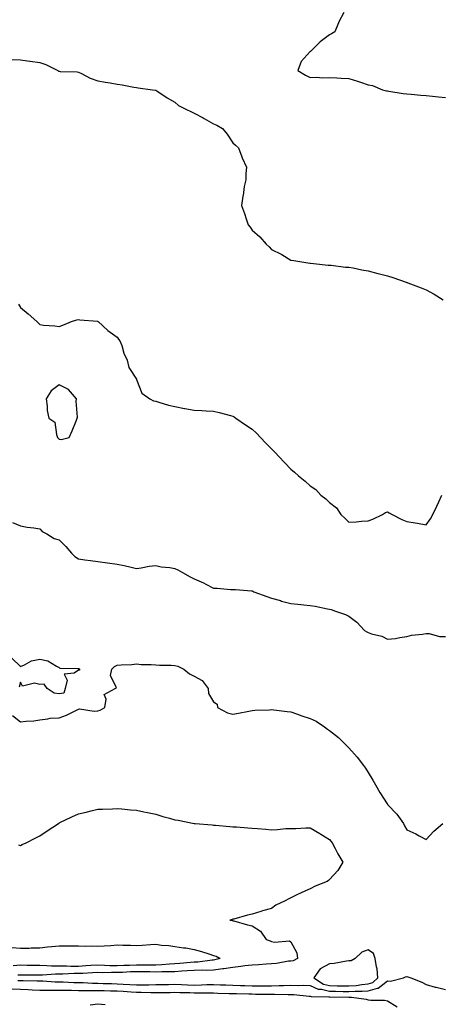
# Model space of a CAD drawing. Units: inches. Extents: x 944723 to 947363, y 7200218 to 7202858.
# Drawn here: x 946808 to 947025, y 7201958 to 7202468 of the extents above; entities that cross this region are included whole.
import ezdxf

# ---------------------------------------------------------------- set-up
doc = ezdxf.new("R2010")
doc.units = ezdxf.units.IN
doc.header["$MEASUREMENT"] = 0
doc.layers.add('Contour_94477200', color=7, linetype='Continuous', true_color=0x3e4bc6)

msp = doc.modelspace()

# ---------------------------------------------------------------- linework, layer by layer
at = {"layer": 'Contour_94477200'}
for points in [[(946975.48, 7202471.92, 3204), (946972.83, 7202467.15, 3204), (946972.65, 7202466.53, 3204), (946970.8, 7202461.92, 3204), (946969.06, 7202460.9, 3204), (946968.05, 7202460.34, 3204), (946963.23, 7202456.74, 3204), (946958.29, 7202451.92, 3204), (946958.19, 7202451.78, 3204), (946958.05, 7202451.69, 3204), (946953.42, 7202446.55, 3204), (946951.71, 7202441.92, 3204), (946955.68, 7202439.54, 3204), (946958.05, 7202438.29, 3204), (946961.53, 7202438.44, 3204), (946964.25, 7202438.11, 3204), (946968.05, 7202438.27, 3204), (946971.84, 7202438.13, 3204), (946974.07, 7202437.94, 3204), (946978.05, 7202437.82, 3204), (946982.56, 7202436.43, 3204), (946984.09, 7202435.88, 3204), (946988.05, 7202434.56, 3204), (946990.21, 7202434.09, 3204), (946995.43, 7202431.92, 3204), (946997.57, 7202431.43, 3204), (946998.05, 7202431.31, 3204), (946998.75, 7202431.22, 3204), (947006.2, 7202430.06, 3204), (947008.05, 7202429.81, 3204), (947010.34, 7202429.63, 3204), (947015.25, 7202429.13, 3204), (947018.05, 7202428.89, 3204), (947021.33, 7202428.64, 3204), (947024.43, 7202428.29, 3204), (947028.05, 7202428.01, 3204)], [(946803.8, 7202447.68, 3203), (946808.05, 7202447.53, 3203), (946812.97, 7202446.84, 3203), (946813.16, 7202446.82, 3203), (946818.05, 7202446.12, 3203), (946821.18, 7202445.05, 3203), (946827.35, 7202441.92, 3203), (946827.76, 7202441.63, 3203), (946828.05, 7202441.49, 3203), (946828.59, 7202441.37, 3203), (946837.4, 7202441.28, 3203), (946838.05, 7202441.08, 3203), (946839.6, 7202440.36, 3203), (946844.12, 7202437.99, 3203), (946848.05, 7202436.61, 3203), (946852.02, 7202435.88, 3203), (946854.46, 7202435.51, 3203), (946858.05, 7202434.89, 3203), (946860.69, 7202434.56, 3203), (946866.73, 7202433.25, 3203), (946868.05, 7202433.03, 3203), (946869, 7202432.88, 3203), (946876.33, 7202431.92, 3203), (946877.88, 7202431.76, 3203), (946878.05, 7202431.72, 3203), (946878.6, 7202431.37, 3203), (946883.94, 7202427.82, 3203), (946888.05, 7202425.47, 3203), (946889.94, 7202423.81, 3203), (946893.6, 7202421.92, 3203), (946896.58, 7202420.44, 3203), (946898.05, 7202419.81, 3203), (946902.58, 7202417.39, 3203), (946903.2, 7202417.08, 3203), (946908.05, 7202414.38, 3203), (946909.75, 7202413.62, 3203), (946912.57, 7202411.92, 3203), (946915.12, 7202408.99, 3203), (946918.05, 7202404.46, 3203), (946919.37, 7202403.25, 3203), (946920.88, 7202401.92, 3203), (946922.71, 7202397.27, 3203), (946922.88, 7202396.74, 3203), (946925.14, 7202391.92, 3203), (946924.66, 7202388.52, 3203), (946924.66, 7202385.32, 3203), (946923.94, 7202381.92, 3203), (946923.26, 7202377.12, 3203), (946923.21, 7202376.76, 3203), (946922.52, 7202371.92, 3203), (946924.07, 7202367.94, 3203), (946924.87, 7202365.1, 3203), (946925.93, 7202361.92, 3203), (946926.92, 7202360.79, 3203), (946928.05, 7202359.22, 3203), (946931.93, 7202355.79, 3203), (946935.21, 7202351.92, 3203), (946936.76, 7202350.63, 3203), (946938.05, 7202349.22, 3203), (946942.98, 7202346.84, 3203), (946943.4, 7202346.57, 3203), (946948.05, 7202343.74, 3203), (946949.65, 7202343.52, 3203), (946957.78, 7202342.19, 3203), (946958.05, 7202342.15, 3203), (946958.26, 7202342.13, 3203), (946959.78, 7202341.92, 3203), (946967.28, 7202341.14, 3203), (946968.05, 7202341.12, 3203), (946968.91, 7202341.06, 3203), (946976.25, 7202340.12, 3203), (946978.05, 7202340.03, 3203), (946980.33, 7202339.65, 3203), (946984.81, 7202338.68, 3203), (946988.05, 7202338.21, 3203), (946992.97, 7202336.84, 3203), (946993.18, 7202336.8, 3203), (946998.05, 7202335.59, 3203), (947000.76, 7202334.63, 3203), (947007.67, 7202332.31, 3203), (947008.05, 7202332.17, 3203), (947008.23, 7202332.1, 3203), (947008.58, 7202331.92, 3203), (947015.43, 7202329.3, 3203), (947018.05, 7202328.27, 3203), (947022.2, 7202326.06, 3203), (947026.81, 7202323.15, 3203)], [(946807.01, 7202320.87, 3202), (946808.05, 7202319.19, 3202), (946812.03, 7202315.9, 3202), (946816.58, 7202311.92, 3202), (946817.29, 7202311.16, 3202), (946818.05, 7202310.3, 3202), (946819.9, 7202310.06, 3202), (946825.85, 7202309.71, 3202), (946828.05, 7202309.4, 3202), (946829.92, 7202310.05, 3202), (946834.4, 7202311.92, 3202), (946837.26, 7202312.72, 3202), (946838.05, 7202312.9, 3202), (946838.84, 7202312.7, 3202), (946847.94, 7202312.04, 3202), (946848.05, 7202312.02, 3202), (946848.1, 7202311.98, 3202), (946848.2, 7202311.92, 3202), (946853.33, 7202307.19, 3202), (946858.05, 7202303.78, 3202), (946858.87, 7202302.74, 3202), (946859.58, 7202301.92, 3202), (946860.47, 7202299.5, 3202), (946861.61, 7202295.49, 3202), (946863.27, 7202291.92, 3202), (946864.23, 7202288.11, 3202), (946868.05, 7202281.98, 3202), (946868.08, 7202281.92, 3202), (946868.12, 7202281.86, 3202), (946870.91, 7202274.77, 3202), (946875.1, 7202271.92, 3202), (946876.96, 7202270.83, 3202), (946878.05, 7202270.65, 3202), (946879.76, 7202270.22, 3202), (946884.68, 7202268.56, 3202), (946888.05, 7202267.9, 3202), (946892.99, 7202266.86, 3202), (946893.13, 7202266.84, 3202), (946898.05, 7202266, 3202), (946901.92, 7202265.79, 3202), (946904.26, 7202265.71, 3202), (946908.05, 7202265.51, 3202), (946910.83, 7202264.71, 3202), (946916.79, 7202263.17, 3202), (946918.05, 7202262.84, 3202), (946918.62, 7202262.49, 3202), (946919.5, 7202261.92, 3202), (946924.54, 7202258.4, 3202), (946928.05, 7202256.18, 3202), (946930.17, 7202254.05, 3202), (946932.28, 7202251.92, 3202), (946935.04, 7202248.91, 3202), (946938.05, 7202245.92, 3202), (946940.04, 7202243.91, 3202), (946941.88, 7202241.92, 3202), (946944.88, 7202238.76, 3202), (946948.05, 7202235.44, 3202), (946949.98, 7202233.85, 3202), (946951.98, 7202231.92, 3202), (946955.35, 7202229.22, 3202), (946958.05, 7202226.88, 3202), (946960.96, 7202224.83, 3202), (946963.62, 7202221.92, 3202), (946966.16, 7202220.03, 3202), (946968.05, 7202218.13, 3202), (946971.58, 7202215.46, 3202), (946973.81, 7202211.92, 3202), (946976.05, 7202209.91, 3202), (946978.05, 7202207.99, 3202), (946981.78, 7202208.19, 3202), (946984.55, 7202208.42, 3202), (946988.05, 7202208.6, 3202), (946990.4, 7202209.56, 3202), (946995.44, 7202211.92, 3202), (946996.95, 7202213.03, 3202), (946998.05, 7202213.37, 3202), (946998.86, 7202212.74, 3202), (947000.41, 7202211.92, 3202), (947005.48, 7202209.36, 3202), (947008.05, 7202208.25, 3202), (947012.38, 7202207.58, 3202), (947013.56, 7202207.43, 3202), (947018.05, 7202206.69, 3202), (947020.27, 7202209.69, 3202), (947021.55, 7202211.92, 3202), (947023.67, 7202216.3, 3202), (947024.6, 7202218.48, 3202), (947026.16, 7202221.92, 3202)], [(946803.99, 7202207.86, 3201), (946808.05, 7202206.1, 3201), (946811.49, 7202205.36, 3201), (946814.97, 7202205.01, 3201), (946818.05, 7202204.46, 3201), (946819.35, 7202203.21, 3201), (946821.67, 7202201.92, 3201), (946825.59, 7202199.46, 3201), (946828.05, 7202198.76, 3201), (946831.49, 7202195.36, 3201), (946834.53, 7202191.92, 3201), (946836.26, 7202190.14, 3201), (946838.05, 7202189.03, 3201), (946841.46, 7202188.5, 3201), (946844.23, 7202188.09, 3201), (946848.05, 7202187.53, 3201), (946853.03, 7202186.9, 3201), (946853.08, 7202186.9, 3201), (946858.05, 7202186.2, 3201), (946861.7, 7202185.57, 3201), (946865.35, 7202184.62, 3201), (946868.05, 7202184.07, 3201), (946870.53, 7202184.4, 3201), (946874.72, 7202185.24, 3201), (946878.05, 7202185.61, 3201), (946880.95, 7202184.83, 3201), (946885.45, 7202184.52, 3201), (946888.05, 7202184.01, 3201), (946889.45, 7202183.33, 3201), (946891.94, 7202181.92, 3201), (946895.84, 7202179.71, 3201), (946898.05, 7202178.66, 3201), (946902.77, 7202176.63, 3201), (946904.09, 7202175.88, 3201), (946908.05, 7202173.81, 3201), (946909.95, 7202173.83, 3201), (946916.8, 7202173.17, 3201), (946919.3, 7202173.17, 3201), (946927.6, 7202172.37, 3201), (946928.05, 7202172.37, 3201), (946928.34, 7202172.21, 3201), (946928.92, 7202171.92, 3201), (946935.58, 7202169.44, 3201), (946938.05, 7202168.66, 3201), (946942.63, 7202167.35, 3201), (946943.26, 7202167.13, 3201), (946948.05, 7202165.88, 3201), (946951.62, 7202165.49, 3201), (946954.74, 7202165.24, 3201), (946958.05, 7202164.89, 3201), (946960.66, 7202164.54, 3201), (946966.93, 7202163.03, 3201), (946968.05, 7202162.86, 3201), (946968.83, 7202162.7, 3201), (946971.06, 7202161.92, 3201), (946976.29, 7202160.16, 3201), (946978.05, 7202159.26, 3201), (946982.26, 7202156.14, 3201), (946986.17, 7202151.92, 3201), (946987.32, 7202151.2, 3201), (946988.05, 7202150.81, 3201), (946989.8, 7202150.18, 3201), (946995.04, 7202148.91, 3201), (946998.05, 7202147.35, 3201), (947002.17, 7202147.8, 3201), (947004.43, 7202148.29, 3201), (947008.05, 7202148.78, 3201), (947010.54, 7202149.44, 3201), (947016.1, 7202149.97, 3201), (947018.05, 7202150.36, 3201), (947019.64, 7202150.32, 3201), (947024.89, 7202148.76, 3201), (947028.05, 7202148.72, 3201)], [(946803.61, 7202137.47, 3200), (946808.05, 7202133.23, 3200), (946810.2, 7202134.07, 3200), (946813.75, 7202136.22, 3200), (946818.05, 7202137.02, 3200), (946822.2, 7202136.08, 3200), (946826.64, 7202133.33, 3200), (946828.05, 7202132.7, 3200), (946828.51, 7202132.39, 3200), (946837.71, 7202132.27, 3200), (946838.05, 7202132.15, 3200), (946838.26, 7202132.12, 3200), (946838.58, 7202131.92, 3200), (946838.59, 7202131.37, 3200), (946838.05, 7202131.26, 3200), (946835.83, 7202129.71, 3200), (946830.66, 7202129.32, 3200), (946832.25, 7202126.12, 3200), (946831.25, 7202121.92, 3200), (946830.56, 7202119.4, 3200), (946828.05, 7202119.07, 3200), (946825.5, 7202119.36, 3200), (946821.96, 7202121.92, 3200), (946820.28, 7202124.15, 3200), (946818.05, 7202123.87, 3200), (946815.34, 7202124.63, 3200), (946809.14, 7202123.01, 3200), (946808.05, 7202125.1, 3200), (946807.42, 7202122.55, 3200)], [(946804.01, 7202107.88, 3200), (946808.05, 7202104.5, 3200), (946811.06, 7202104.93, 3200), (946814.93, 7202105.03, 3200), (946818.05, 7202105.63, 3200), (946822.17, 7202106.04, 3200), (946823.47, 7202106.49, 3200), (946828.05, 7202106.72, 3200), (946831.87, 7202108.09, 3200), (946836.64, 7202110.51, 3200), (946838.05, 7202111.14, 3200), (946838.69, 7202111.28, 3200), (946846.26, 7202110.12, 3200), (946848.05, 7202110.32, 3200), (946849.32, 7202110.65, 3200), (946851.69, 7202111.92, 3200), (946852.46, 7202116.33, 3200), (946851.32, 7202118.66, 3200), (946857, 7202121.92, 3200), (946857.73, 7202122.25, 3200), (946854.62, 7202128.5, 3200), (946855.28, 7202131.92, 3200), (946856.73, 7202133.23, 3200), (946858.05, 7202133.91, 3200), (946860.25, 7202134.11, 3200), (946865.67, 7202134.3, 3200), (946868.05, 7202134.56, 3200), (946870.48, 7202134.34, 3200), (946875.78, 7202134.19, 3200), (946878.05, 7202134.01, 3200), (946880.02, 7202133.89, 3200), (946886.09, 7202133.87, 3200), (946888.05, 7202133.78, 3200), (946889.48, 7202133.35, 3200), (946892.59, 7202131.92, 3200), (946895.52, 7202129.38, 3200), (946898.05, 7202128.27, 3200), (946902.05, 7202125.92, 3200), (946905.18, 7202121.92, 3200), (946905.42, 7202119.3, 3200), (946908.05, 7202114.97, 3200), (946909.82, 7202113.7, 3200), (946909.97, 7202111.92, 3200), (946915.28, 7202109.15, 3200), (946918.05, 7202108.48, 3200), (946920.9, 7202109.07, 3200), (946926.2, 7202110.08, 3200), (946928.05, 7202110.44, 3200), (946929.36, 7202110.61, 3200), (946936.96, 7202110.83, 3200), (946938.05, 7202110.94, 3200), (946939.16, 7202110.81, 3200), (946946.11, 7202109.99, 3200), (946948.05, 7202109.73, 3200), (946951.39, 7202108.58, 3200), (946953.79, 7202107.66, 3200), (946958.05, 7202106.35, 3200), (946961.08, 7202104.95, 3200), (946965.52, 7202101.92, 3200), (946966.97, 7202100.83, 3200), (946968.05, 7202100.16, 3200), (946972.65, 7202096.51, 3200), (946977.17, 7202091.92, 3200), (946977.61, 7202091.49, 3200), (946978.05, 7202091.1, 3200), (946982.39, 7202086.26, 3200), (946985.69, 7202081.92, 3200), (946986.63, 7202080.49, 3200), (946988.05, 7202078.38, 3200), (946990.51, 7202074.38, 3200), (946991.76, 7202071.92, 3200), (946994.09, 7202067.96, 3200), (946997.82, 7202062.15, 3200), (946997.96, 7202061.92, 3200), (946998, 7202061.86, 3200), (946998.05, 7202061.8, 3200), (947002.83, 7202056.71, 3200), (947006.31, 7202051.92, 3200), (947006.87, 7202050.73, 3200), (947008.05, 7202048.56, 3200), (947012.71, 7202046.57, 3200), (947014.4, 7202045.57, 3200), (947018.05, 7202043.6, 3200), (947022.06, 7202047.92, 3200), (947026.7, 7202051.92, 3200)], [(946807.05, 7202040.92, 3199), (946808.05, 7202040.57, 3199), (946808.98, 7202041, 3199), (946810.96, 7202041.92, 3199), (946815.67, 7202044.3, 3199), (946818.05, 7202045.47, 3199), (946821.95, 7202048.03, 3199), (946827.72, 7202051.92, 3199), (946827.91, 7202052.06, 3199), (946828.05, 7202052.13, 3199), (946828.47, 7202052.35, 3199), (946834.67, 7202055.3, 3199), (946838.05, 7202056.9, 3199), (946842.14, 7202057.82, 3199), (946844.61, 7202058.48, 3199), (946848.05, 7202059.32, 3199), (946850.6, 7202059.36, 3199), (946855.7, 7202059.58, 3199), (946858.05, 7202059.62, 3199), (946860.51, 7202059.46, 3199), (946865.08, 7202058.95, 3199), (946868.05, 7202058.76, 3199), (946871.98, 7202057.99, 3199), (946873.76, 7202057.62, 3199), (946878.05, 7202056.8, 3199), (946881.74, 7202055.61, 3199), (946885.26, 7202054.71, 3199), (946888.05, 7202053.89, 3199), (946889.69, 7202053.56, 3199), (946898, 7202051.98, 3199), (946898.05, 7202051.96, 3199), (946898.09, 7202051.96, 3199), (946898.51, 7202051.92, 3199), (946907.28, 7202051.14, 3199), (946908.05, 7202051.08, 3199), (946908.96, 7202051.02, 3199), (946916.52, 7202050.38, 3199), (946918.05, 7202050.26, 3199), (946919.84, 7202050.14, 3199), (946925.79, 7202049.65, 3199), (946928.05, 7202049.5, 3199), (946930.69, 7202049.28, 3199), (946935.08, 7202048.95, 3199), (946938.05, 7202048.72, 3199), (946941.14, 7202048.83, 3199), (946945.39, 7202049.26, 3199), (946948.05, 7202049.36, 3199), (946950.6, 7202049.38, 3199), (946955.76, 7202049.63, 3199), (946958.05, 7202049.65, 3199), (946962.94, 7202046.82, 3199), (946963.54, 7202046.43, 3199), (946968.05, 7202043.58, 3199), (946968.8, 7202042.68, 3199), (946969.44, 7202041.92, 3199), (946970.98, 7202038.99, 3199), (946972.36, 7202036.22, 3199), (946974.94, 7202031.92, 3199), (946972.35, 7202027.62, 3199), (946968.05, 7202022.97, 3199), (946967.5, 7202022.47, 3199), (946966.89, 7202021.92, 3199), (946960.59, 7202019.38, 3199), (946958.05, 7202018.07, 3199), (946953.71, 7202016.26, 3199), (946950.85, 7202014.71, 3199), (946948.05, 7202013.33, 3199), (946947.01, 7202012.97, 3199), (946945.09, 7202011.92, 3199), (946940.27, 7202009.69, 3199), (946938.05, 7202007.94, 3199), (946933.33, 7202006.65, 3199), (946932.45, 7202006.33, 3199), (946928.05, 7202004.95, 3199), (946925.52, 7202004.44, 3199), (946918.54, 7202002.41, 3199), (946918.05, 7202002.29, 3199), (946917.72, 7202002.25, 3199), (946916.38, 7202001.92, 3199), (946917.84, 7202001.71, 3199), (946918.05, 7202001.53, 3199), (946918.55, 7202001.43, 3199), (946925.51, 7201999.38, 3199), (946928.05, 7201998.97, 3199), (946932.26, 7201996.12, 3199), (946935.28, 7201991.92, 3199), (946937.28, 7201991.14, 3199), (946938.05, 7201990.83, 3199), (946939.52, 7201990.46, 3199), (946947.26, 7201991.14, 3199), (946948.05, 7201990.57, 3199), (946951.15, 7201985.01, 3199), (946951.53, 7201981.92, 3199), (946949.16, 7201980.81, 3199), (946948.05, 7201980.67, 3199), (946946.72, 7201980.59, 3199), (946940.59, 7201979.38, 3199), (946938.05, 7201979.28, 3199), (946935.26, 7201979.13, 3199), (946931.31, 7201978.66, 3199), (946928.05, 7201978.5, 3199), (946924.23, 7201978.11, 3199), (946922.18, 7201977.78, 3199), (946918.05, 7201977.39, 3199), (946913.34, 7201976.63, 3199), (946912.73, 7201976.61, 3199), (946908.05, 7201975.98, 3199), (946904.14, 7201975.83, 3199), (946902.09, 7201975.96, 3199), (946898.05, 7201975.85, 3199), (946894.42, 7201975.55, 3199), (946891.53, 7201975.4, 3199), (946888.05, 7201975.12, 3199), (946884.95, 7201975.01, 3199), (946881.22, 7201975.08, 3199), (946878.05, 7201974.99, 3199), (946874.97, 7201975.01, 3199), (946871.22, 7201975.1, 3199), (946868.05, 7201975.12, 3199), (946864.97, 7201975.01, 3199), (946860.95, 7201974.81, 3199), (946858.05, 7201974.71, 3199), (946855.22, 7201974.75, 3199), (946850.77, 7201974.65, 3199), (946848.05, 7201974.69, 3199), (946845.42, 7201974.56, 3199), (946840.42, 7201974.28, 3199), (946838.05, 7201974.17, 3199), (946835.81, 7201974.15, 3199), (946829.97, 7201973.85, 3199), (946828.05, 7201973.83, 3199), (946826.12, 7201973.85, 3199), (946819.53, 7201973.4, 3199), (946818.05, 7201973.42, 3199), (946816.53, 7201973.44, 3199), (946809.53, 7201973.4, 3199), (946808.05, 7201973.42, 3199), (946806.65, 7201973.31, 3199)], [(946803.85, 7201987.72, 3198), (946808.05, 7201987.29, 3198), (946812.53, 7201987.43, 3198), (946813.57, 7201987.45, 3198), (946818.05, 7201987.58, 3198), (946821.98, 7201987.99, 3198), (946824.28, 7201988.15, 3198), (946828.05, 7201988.52, 3198), (946831.35, 7201988.62, 3198), (946834.66, 7201988.52, 3198), (946838.05, 7201988.62, 3198), (946841.51, 7201988.46, 3198), (946844.63, 7201988.5, 3198), (946848.05, 7201988.33, 3198), (946851.37, 7201988.6, 3198), (946854.92, 7201988.8, 3198), (946858.05, 7201989.03, 3198), (946861.05, 7201988.93, 3198), (946865.01, 7201988.89, 3198), (946868.05, 7201988.78, 3198), (946871.11, 7201988.85, 3198), (946875.39, 7201989.26, 3198), (946878.05, 7201989.36, 3198), (946880.99, 7201988.97, 3198), (946884.85, 7201988.72, 3198), (946888.05, 7201988.25, 3198), (946892.38, 7201987.58, 3198), (946893.62, 7201987.49, 3198), (946898.05, 7201986.71, 3198), (946901.79, 7201985.67, 3198), (946905.6, 7201984.38, 3198), (946908.05, 7201983.62, 3198), (946909.3, 7201983.17, 3198), (946911.39, 7201981.92, 3198), (946908.71, 7201981.26, 3198), (946908.05, 7201981.18, 3198), (946907.27, 7201981.14, 3198), (946899.87, 7201980.1, 3198), (946898.05, 7201980.05, 3198), (946896.02, 7201979.89, 3198), (946890.62, 7201979.36, 3198), (946888.05, 7201979.17, 3198), (946885.18, 7201979.05, 3198), (946881.28, 7201978.7, 3198), (946878.05, 7201978.58, 3198), (946874.73, 7201978.6, 3198), (946871.42, 7201978.56, 3198), (946868.05, 7201978.58, 3198), (946864.56, 7201978.44, 3198), (946861.62, 7201978.35, 3198), (946858.05, 7201978.21, 3198), (946854.4, 7201978.27, 3198), (946851.55, 7201978.42, 3198), (946848.05, 7201978.48, 3198), (946844.42, 7201978.29, 3198), (946841.84, 7201978.13, 3198), (946838.05, 7201977.92, 3198), (946834.05, 7201977.92, 3198), (946831.96, 7201978.01, 3198), (946828.05, 7201978.01, 3198), (946824.17, 7201978.03, 3198), (946821.72, 7201978.25, 3198), (946818.05, 7201978.29, 3198), (946814.47, 7201978.33, 3198), (946811.53, 7201978.44, 3198), (946808.05, 7201978.5, 3198), (946804.33, 7201978.19, 3198)], [(946806.76, 7201970.63, 3199), (946808.05, 7201970.59, 3199), (946809.43, 7201970.53, 3199), (946816.63, 7201970.49, 3199), (946818.05, 7201970.44, 3199), (946819.56, 7201970.42, 3199), (946826.09, 7201969.97, 3199), (946828.05, 7201969.93, 3199), (946830.09, 7201969.89, 3199), (946835.7, 7201969.58, 3199), (946838.05, 7201969.52, 3199), (946840.5, 7201969.48, 3199), (946845.34, 7201969.21, 3199), (946848.05, 7201969.17, 3199), (946850.85, 7201969.11, 3199), (946855.14, 7201969.01, 3199), (946858.05, 7201968.95, 3199), (946861.22, 7201968.74, 3199), (946864.7, 7201968.58, 3199), (946868.05, 7201968.35, 3199), (946871.61, 7201968.37, 3199), (946874.57, 7201968.44, 3199), (946878.05, 7201968.46, 3199), (946881.46, 7201968.5, 3199), (946884.71, 7201968.58, 3199), (946888.05, 7201968.64, 3199), (946891.47, 7201968.5, 3199), (946894.47, 7201968.35, 3199), (946898.05, 7201968.21, 3199), (946901.7, 7201968.27, 3199), (946904.58, 7201968.46, 3199), (946908.05, 7201968.52, 3199), (946911.56, 7201968.4, 3199), (946914.44, 7201968.31, 3199), (946918.05, 7201968.19, 3199), (946921.88, 7201968.09, 3199), (946924.15, 7201968.01, 3199), (946928.05, 7201967.92, 3199), (946932.06, 7201967.9, 3199), (946934.06, 7201967.92, 3199), (946938.05, 7201967.92, 3199), (946942, 7201967.97, 3199), (946944.22, 7201968.09, 3199), (946948.05, 7201968.15, 3199), (946951.91, 7201968.05, 3199), (946954.33, 7201968.19, 3199), (946958.05, 7201968.09, 3199), (946962.23, 7201966.1, 3199), (946963.89, 7201966.08, 3199), (946968.05, 7201965.05, 3199), (946971.14, 7201965.01, 3199), (946975.03, 7201964.93, 3199), (946978.05, 7201964.91, 3199), (946981.23, 7201965.1, 3199), (946984.96, 7201965.01, 3199), (946988.05, 7201965.24, 3199), (946992.83, 7201966.71, 3199), (946993.27, 7201966.69, 3199), (946998.05, 7201970.44, 3199), (946999.67, 7201970.3, 3199), (947006.3, 7201971.92, 3199), (947007.39, 7201972.58, 3199), (947008.05, 7201972.72, 3199), (947008.64, 7201972.51, 3199), (947010.11, 7201971.92, 3199), (947015.9, 7201969.77, 3199), (947018.05, 7201968.46, 3199), (947022.77, 7201967.21, 3199), (947023.19, 7201967.06, 3199), (947028.05, 7201965.98, 3199)], [(946803.7, 7201966.26, 3198), (946808.05, 7201966.14, 3198), (946812.1, 7201965.98, 3198), (946814.16, 7201965.81, 3198), (946818.05, 7201965.63, 3198), (946821.7, 7201965.57, 3198), (946824.3, 7201965.67, 3198), (946828.05, 7201965.61, 3198), (946831.66, 7201965.53, 3198), (946834.41, 7201965.57, 3198), (946838.05, 7201965.47, 3198), (946841.55, 7201965.42, 3198), (946844.51, 7201965.47, 3198), (946848.05, 7201965.4, 3198), (946851.47, 7201965.34, 3198), (946854.67, 7201965.3, 3198), (946858.05, 7201965.24, 3198), (946861.16, 7201965.03, 3198), (946865.31, 7201964.65, 3198), (946868.05, 7201964.48, 3198), (946870.61, 7201964.48, 3198), (946875.59, 7201964.38, 3198), (946878.05, 7201964.4, 3198), (946880.56, 7201964.42, 3198), (946885.51, 7201964.46, 3198), (946888.05, 7201964.5, 3198), (946890.53, 7201964.4, 3198), (946895.67, 7201964.3, 3198), (946898.05, 7201964.22, 3198), (946900.39, 7201964.26, 3198), (946905.84, 7201964.13, 3198), (946908.05, 7201964.17, 3198), (946910.23, 7201964.09, 3198), (946916.03, 7201963.95, 3198), (946918.05, 7201963.87, 3198), (946919.95, 7201963.83, 3198), (946926.31, 7201963.66, 3198), (946928.05, 7201963.62, 3198), (946929.74, 7201963.6, 3198), (946936.48, 7201963.5, 3198), (946938.05, 7201963.48, 3198), (946939.64, 7201963.52, 3198), (946946.57, 7201963.4, 3198), (946948.05, 7201963.42, 3198), (946949.52, 7201963.4, 3198), (946957.43, 7201962.55, 3198), (946958.05, 7201962.53, 3198), (946958.46, 7201962.33, 3198), (946967.75, 7201962.21, 3198), (946968.05, 7201962.15, 3198), (946968.27, 7201962.13, 3198), (946978.01, 7201961.96, 3198), (946978.09, 7201961.96, 3198), (946979.46, 7201961.92, 3198), (946986.97, 7201960.85, 3198), (946988.05, 7201960.67, 3198), (946989.5, 7201960.47, 3198), (946996.53, 7201960.4, 3198), (946998.05, 7201960.12, 3198), (947003.04, 7201956.9, 3198)], [(946844.2, 7201958.07, 3197), (946848.05, 7201958.52, 3197), (946851.82, 7201958.15, 3197)]]:
    msp.add_polyline3d(points, dxfattribs=at)
for points in [[(946828.05, 7202250.9, 3202), (946829.17, 7202250.79, 3202), (946833.2, 7202251.92, 3202), (946834.75, 7202255.22, 3202), (946837.01, 7202260.87, 3202), (946837.42, 7202261.92, 3202), (946837.58, 7202262.39, 3202), (946836.81, 7202270.69, 3202), (946837.01, 7202271.92, 3202), (946832.85, 7202276.72, 3202), (946828.05, 7202279.09, 3202), (946824, 7202275.96, 3202), (946821.4, 7202271.92, 3202), (946821.95, 7202268.03, 3202), (946821.88, 7202265.75, 3202), (946822.7, 7202261.92, 3202), (946825.92, 7202259.79, 3202), (946826.67, 7202253.31, 3202), (946827.27, 7202251.92, 3202), (946827.62, 7202251.49, 3202)], [(946988.05, 7201968.83, 3200), (946990.42, 7201969.56, 3200), (946993.12, 7201971.92, 3200), (946992.73, 7201976.59, 3200), (946992.35, 7201977.62, 3200), (946991.71, 7201981.92, 3200), (946990.75, 7201984.62, 3200), (946988.05, 7201986.41, 3200), (946984.76, 7201985.2, 3200), (946981.35, 7201981.92, 3200), (946979.19, 7201980.79, 3200), (946978.05, 7201980.77, 3200), (946976.76, 7201980.63, 3200), (946970.49, 7201979.48, 3200), (946968.05, 7201979.26, 3200), (946963.25, 7201976.72, 3200), (946959.91, 7201971.92, 3200), (946964.87, 7201968.74, 3200), (946968.05, 7201967.94, 3200), (946972.07, 7201967.9, 3200), (946974.02, 7201967.9, 3200), (946978.05, 7201967.84, 3200), (946981.88, 7201968.09, 3200), (946984.69, 7201968.56, 3200)]]:
    msp.add_polyline3d(points, close=True, dxfattribs=at)

doc.saveas('drawing.dxf')
